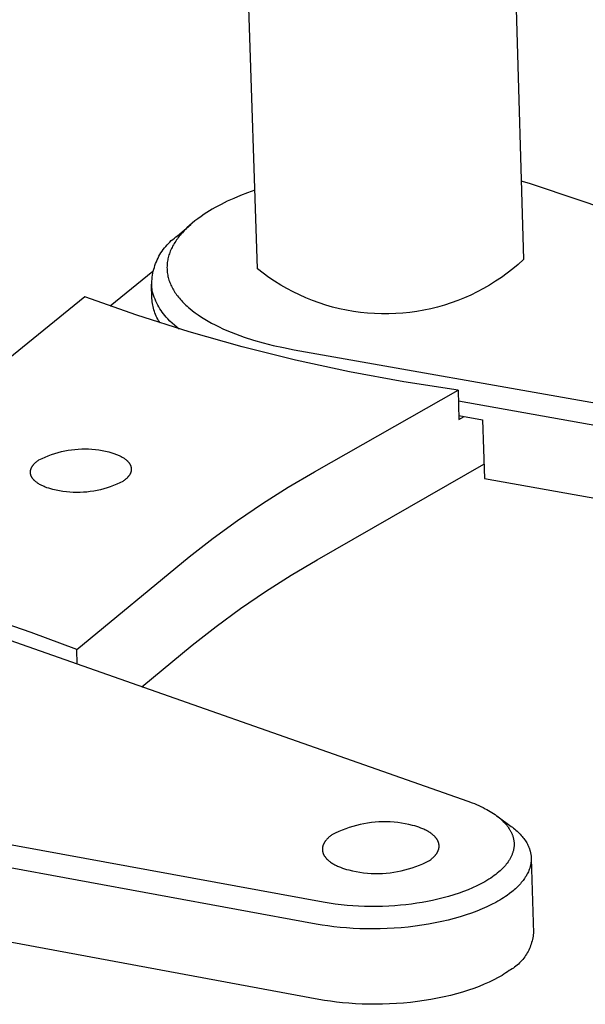
# Model space of a CAD drawing. Units: millimetres. Extents: x -860 to 1109, y -294 to 205.
# Drawn here: x -678 to -653, y -217 to -175 of the extents above; entities that cross this region are included whole.
import ezdxf

# ---------------------------------------------------------------- set-up
doc = ezdxf.new("R2010")
doc.units = ezdxf.units.MM
doc.header["$MEASUREMENT"] = 0
doc.layers.add('Default', color=7, linetype='Continuous', true_color=0x000000)

msp = doc.modelspace()

# ---------------------------------------------------------------- linework, layer by layer
at = {"layer": 'Default', "color": 7, "true_color": 0xffffff}
for p, q in [((-656.394, -164.665), (-655.804, -184.975)), ((-667.408, -185.377), (-668.08, -165.007)), ((-655.549, -181.653), (-655.903, -181.551)), ((-655.197, -181.766), (-655.549, -181.653)), ((-667.838, -182.054), (-668.145, -182.175)), ((-667.521, -181.939), (-667.838, -182.054)), ((-631.347, -189.791), (-655.197, -181.766)), ((-668.723, -182.431), (-668.994, -182.566)), ((-668.44, -182.301), (-668.723, -182.431)), ((-668.145, -182.175), (-668.44, -182.301)), ((-669.616, -182.921), (-669.73, -182.996)), ((-669.498, -182.848), (-669.616, -182.921)), ((-669.377, -182.776), (-669.498, -182.848)), ((-669.253, -182.705), (-669.377, -182.776)), ((-668.994, -182.566), (-669.253, -182.705)), ((-670.256, -183.387), (-670.372, -183.489)), ((-670.133, -183.288), (-670.256, -183.387)), ((-670.005, -183.189), (-670.133, -183.288)), ((-669.87, -183.091), (-670.005, -183.189)), ((-669.73, -182.996), (-669.87, -183.091)), ((-670.891, -183.932), (-670.315, -183.438)), ((-670.684, -183.799), (-670.731, -183.851)), ((-670.636, -183.746), (-670.684, -183.799)), ((-670.586, -183.694), (-670.636, -183.746)), ((-670.535, -183.643), (-670.586, -183.694)), ((-670.482, -183.591), (-670.535, -183.643)), ((-670.372, -183.489), (-670.482, -183.591)), ((-671.351, -184.332), (-671.292, -184.268)), ((-671.292, -184.268), (-671.23, -184.207)), ((-671.23, -184.207), (-671.166, -184.147)), ((-671.166, -184.147), (-671.1, -184.09)), ((-671.1, -184.09), (-671.032, -184.035)), ((-671.044, -184.278), (-671.076, -184.333)), ((-671.01, -184.224), (-671.044, -184.278)), ((-671.032, -184.035), (-670.962, -183.982)), ((-670.975, -184.171), (-671.01, -184.224)), ((-670.939, -184.117), (-670.975, -184.171)), ((-670.962, -183.982), (-670.891, -183.932)), ((-670.9, -184.063), (-670.939, -184.117)), ((-670.86, -184.01), (-670.9, -184.063)), ((-670.819, -183.957), (-670.86, -184.01)), ((-670.775, -183.904), (-670.819, -183.957)), ((-670.731, -183.851), (-670.775, -183.904)), ((-671.661, -184.754), (-671.616, -184.68)), ((-671.616, -184.68), (-671.568, -184.607)), ((-671.568, -184.607), (-671.517, -184.535)), ((-671.517, -184.535), (-671.464, -184.466)), ((-671.464, -184.466), (-671.409, -184.398)), ((-671.409, -184.398), (-671.351, -184.332)), ((-671.23, -184.66), (-671.25, -184.715)), ((-671.209, -184.605), (-671.23, -184.66)), ((-671.186, -184.55), (-671.209, -184.605)), ((-671.161, -184.496), (-671.186, -184.55)), ((-671.134, -184.441), (-671.161, -184.496)), ((-671.106, -184.387), (-671.134, -184.441)), ((-671.076, -184.333), (-671.106, -184.387)), ((-671.849, -185.148), (-671.817, -185.067)), ((-671.817, -185.067), (-671.782, -184.987)), ((-671.782, -184.987), (-671.744, -184.908)), ((-671.744, -184.908), (-671.704, -184.83)), ((-671.704, -184.83), (-671.661, -184.754)), ((-671.34, -185.1), (-671.346, -185.156)), ((-671.332, -185.045), (-671.34, -185.1)), ((-671.323, -184.99), (-671.332, -185.045)), ((-671.312, -184.935), (-671.323, -184.99)), ((-671.299, -184.88), (-671.312, -184.935)), ((-671.284, -184.825), (-671.299, -184.88)), ((-671.268, -184.77), (-671.284, -184.825)), ((-671.25, -184.715), (-671.268, -184.77)), ((-655.804, -184.975), (-656.034, -185.181)), ((-671.97, -185.492), (-673.838, -187.008)), ((-671.981, -185.655), (-671.966, -185.569)), ((-671.966, -185.569), (-671.949, -185.483)), ((-671.949, -185.483), (-671.928, -185.398)), ((-671.928, -185.398), (-671.904, -185.314)), ((-671.904, -185.314), (-671.878, -185.231)), ((-671.878, -185.231), (-671.849, -185.148)), ((-671.352, -185.266), (-671.353, -185.321)), ((-671.353, -185.321), (-671.352, -185.376)), ((-671.35, -185.211), (-671.352, -185.266)), ((-671.352, -185.376), (-671.349, -185.431)), ((-671.346, -185.156), (-671.35, -185.211)), ((-671.349, -185.431), (-671.345, -185.486)), ((-671.345, -185.486), (-671.339, -185.541)), ((-671.339, -185.541), (-671.331, -185.596)), ((-667.164, -185.567), (-667.408, -185.377)), ((-666.914, -185.748), (-667.164, -185.567)), ((-656.515, -185.569), (-656.765, -185.749)), ((-656.271, -185.379), (-656.515, -185.569)), ((-656.034, -185.181), (-656.271, -185.379)), ((-672.011, -186.003), (-672.008, -185.915)), ((-672.008, -185.915), (-672.002, -185.828)), ((-672.002, -185.828), (-671.993, -185.741)), ((-671.993, -185.741), (-671.981, -185.655)), ((-671.331, -185.596), (-671.321, -185.65)), ((-671.321, -185.65), (-671.31, -185.705)), ((-671.31, -185.705), (-671.297, -185.76)), ((-671.297, -185.76), (-671.282, -185.814)), ((-671.282, -185.814), (-671.266, -185.868)), ((-671.266, -185.868), (-671.247, -185.922)), ((-671.247, -185.922), (-671.227, -185.976)), ((-671.227, -185.976), (-671.206, -186.03)), ((-666.658, -185.92), (-666.914, -185.748)), ((-666.396, -186.083), (-666.658, -185.92)), ((-657.021, -185.921), (-657.283, -186.084)), ((-656.765, -185.749), (-657.021, -185.921)), ((-672.008, -186.669), (-672.03, -186.042)), ((-672.011, -186.09), (-672.011, -186.003)), ((-672.008, -186.177), (-672.011, -186.09)), ((-672.002, -186.265), (-672.008, -186.177)), ((-671.993, -186.352), (-672.002, -186.265)), ((-671.967, -186.441), (-671.993, -186.352)), ((-671.206, -186.03), (-671.182, -186.084)), ((-671.182, -186.084), (-671.157, -186.137)), ((-671.157, -186.137), (-671.13, -186.191)), ((-671.13, -186.191), (-671.102, -186.244)), ((-671.102, -186.244), (-671.072, -186.297)), ((-671.072, -186.297), (-671.04, -186.349)), ((-671.04, -186.349), (-671.006, -186.402)), ((-671.006, -186.402), (-670.971, -186.454)), ((-666.128, -186.237), (-666.396, -186.083)), ((-665.855, -186.382), (-666.128, -186.237)), ((-665.578, -186.516), (-665.855, -186.382)), ((-657.824, -186.383), (-658.101, -186.518)), ((-657.551, -186.238), (-657.824, -186.383)), ((-657.283, -186.084), (-657.551, -186.238)), ((-674.939, -186.599), (-679.619, -190.391)), ((-672.673, -187.397), (-674.939, -186.599)), ((-672.004, -186.741), (-672.008, -186.669)), ((-671.996, -186.812), (-672.004, -186.741)), ((-671.987, -186.884), (-671.996, -186.812)), ((-671.939, -186.529), (-671.967, -186.441)), ((-671.907, -186.617), (-671.939, -186.529)), ((-671.873, -186.703), (-671.907, -186.617)), ((-671.836, -186.788), (-671.873, -186.703)), ((-671.797, -186.872), (-671.836, -186.788)), ((-670.971, -186.454), (-670.934, -186.506)), ((-670.934, -186.506), (-670.895, -186.558)), ((-670.895, -186.558), (-670.854, -186.609)), ((-670.854, -186.609), (-670.812, -186.66)), ((-670.812, -186.66), (-670.769, -186.711)), ((-670.769, -186.711), (-670.723, -186.762)), ((-670.723, -186.762), (-670.676, -186.812)), ((-670.676, -186.812), (-670.628, -186.862)), ((-665.296, -186.642), (-665.578, -186.516)), ((-665.009, -186.757), (-665.296, -186.642)), ((-664.719, -186.862), (-665.009, -186.757)), ((-658.67, -186.758), (-658.96, -186.863)), ((-658.383, -186.643), (-658.67, -186.758)), ((-658.101, -186.518), (-658.383, -186.643)), ((-671.975, -186.955), (-671.987, -186.884)), ((-671.96, -187.026), (-671.975, -186.955)), ((-671.943, -187.096), (-671.96, -187.026)), ((-671.924, -187.166), (-671.943, -187.096)), ((-671.902, -187.235), (-671.924, -187.166)), ((-671.878, -187.303), (-671.902, -187.235)), ((-671.754, -186.955), (-671.797, -186.872)), ((-671.709, -187.036), (-671.754, -186.955)), ((-671.661, -187.115), (-671.709, -187.036)), ((-671.611, -187.193), (-671.661, -187.115)), ((-671.558, -187.27), (-671.611, -187.193)), ((-671.503, -187.344), (-671.558, -187.27)), ((-670.628, -186.862), (-670.577, -186.912)), ((-670.577, -186.912), (-670.525, -186.961)), ((-670.525, -186.961), (-670.472, -187.01)), ((-670.472, -187.01), (-670.417, -187.059)), ((-670.417, -187.059), (-670.36, -187.107)), ((-670.36, -187.107), (-670.242, -187.203)), ((-670.242, -187.203), (-670.118, -187.297)), ((-664.425, -186.957), (-664.719, -186.862)), ((-664.129, -187.042), (-664.425, -186.957)), ((-663.829, -187.117), (-664.129, -187.042)), ((-663.527, -187.181), (-663.829, -187.117)), ((-663.223, -187.234), (-663.527, -187.181)), ((-662.917, -187.277), (-663.223, -187.234)), ((-662.61, -187.309), (-662.917, -187.277)), ((-660.762, -187.277), (-661.069, -187.309)), ((-660.456, -187.235), (-660.762, -187.277)), ((-660.152, -187.181), (-660.456, -187.235)), ((-659.85, -187.117), (-660.152, -187.181)), ((-659.551, -187.043), (-659.85, -187.117)), ((-659.254, -186.958), (-659.551, -187.043)), ((-658.96, -186.863), (-659.254, -186.958)), ((-670.383, -188.124), (-672.673, -187.397)), ((-671.852, -187.37), (-671.878, -187.303)), ((-671.823, -187.436), (-671.852, -187.37)), ((-671.792, -187.502), (-671.823, -187.436)), ((-671.759, -187.566), (-671.792, -187.502)), ((-671.724, -187.629), (-671.759, -187.566)), ((-671.686, -187.691), (-671.724, -187.629)), ((-671.647, -187.751), (-671.686, -187.691)), ((-671.445, -187.417), (-671.503, -187.344)), ((-671.385, -187.488), (-671.445, -187.417)), ((-671.322, -187.556), (-671.385, -187.488)), ((-671.228, -187.653), (-671.322, -187.556)), ((-671.131, -187.747), (-671.228, -187.653)), ((-670.118, -187.297), (-669.988, -187.389)), ((-669.988, -187.389), (-669.852, -187.48)), ((-669.852, -187.48), (-669.71, -187.569)), ((-669.71, -187.569), (-669.562, -187.657)), ((-669.562, -187.657), (-669.408, -187.742)), ((-662.303, -187.331), (-662.61, -187.309)), ((-661.994, -187.342), (-662.303, -187.331)), ((-661.685, -187.342), (-661.994, -187.342)), ((-661.377, -187.331), (-661.685, -187.342)), ((-661.069, -187.309), (-661.377, -187.331)), ((-671.031, -187.837), (-671.131, -187.747)), ((-670.928, -187.924), (-671.031, -187.837)), ((-670.822, -188.008), (-670.928, -187.924)), ((-668.072, -188.78), (-670.383, -188.124)), ((-669.408, -187.742), (-669.249, -187.826)), ((-669.249, -187.826), (-669.084, -187.908)), ((-669.084, -187.908), (-668.914, -187.987)), ((-668.914, -187.987), (-668.738, -188.065)), ((-668.738, -188.065), (-668.557, -188.14)), ((-668.557, -188.14), (-668.371, -188.214)), ((-668.371, -188.214), (-668.18, -188.285)), ((-668.18, -188.285), (-667.985, -188.353)), ((-667.985, -188.353), (-667.58, -188.484)), ((-667.58, -188.484), (-667.158, -188.604)), ((-665.742, -189.362), (-668.072, -188.78)), ((-667.158, -188.604), (-666.72, -188.715)), ((-666.72, -188.715), (-666.267, -188.815)), ((-666.267, -188.815), (-665.801, -188.904)), ((-665.801, -188.904), (-637.299, -193.954)), ((-663.394, -189.872), (-665.742, -189.362)), ((-661.032, -190.309), (-663.394, -189.872)), ((-664.922, -194.239), (-658.658, -190.671)), ((-658.658, -190.671), (-661.032, -190.309)), ((-658.658, -190.671), (-658.619, -191.943)), ((-658.644, -191.137), (-637.58, -194.875)), ((-658.624, -191.773), (-657.589, -191.957)), ((-658.619, -191.943), (-658.393, -191.814)), ((-657.589, -191.957), (-657.513, -194.522)), ((-675.815, -193.32), (-675.668, -193.292)), ((-675.668, -193.292), (-675.521, -193.27)), ((-675.521, -193.27), (-675.372, -193.253)), ((-675.372, -193.253), (-675.223, -193.241)), ((-675.223, -193.241), (-675.074, -193.234)), ((-675.074, -193.234), (-674.925, -193.232)), ((-674.925, -193.232), (-674.776, -193.236)), ((-674.776, -193.236), (-674.627, -193.244)), ((-674.627, -193.244), (-674.478, -193.258)), ((-674.478, -193.258), (-674.33, -193.277)), ((-674.33, -193.277), (-674.183, -193.3)), ((-674.183, -193.3), (-674.036, -193.329)), ((-676.967, -193.735), (-676.938, -193.714)), ((-676.938, -193.714), (-676.804, -193.648)), ((-676.804, -193.648), (-676.668, -193.587)), ((-676.668, -193.587), (-676.53, -193.53)), ((-676.53, -193.53), (-676.39, -193.478)), ((-676.39, -193.478), (-676.248, -193.431)), ((-676.248, -193.431), (-676.105, -193.389)), ((-676.105, -193.389), (-675.961, -193.352)), ((-675.961, -193.352), (-675.815, -193.32)), ((-674.036, -193.329), (-673.891, -193.363)), ((-673.891, -193.363), (-673.802, -193.387)), ((-673.802, -193.387), (-673.716, -193.413)), ((-673.716, -193.413), (-673.634, -193.441)), ((-673.634, -193.441), (-673.595, -193.455)), ((-673.595, -193.455), (-673.556, -193.47)), ((-673.556, -193.47), (-673.518, -193.486)), ((-673.518, -193.486), (-673.482, -193.501)), ((-673.482, -193.501), (-673.446, -193.517)), ((-673.446, -193.517), (-673.411, -193.534)), ((-673.411, -193.534), (-673.378, -193.551)), ((-673.378, -193.551), (-673.345, -193.568)), ((-673.345, -193.568), (-673.314, -193.586)), ((-673.314, -193.586), (-673.283, -193.604)), ((-673.283, -193.604), (-673.254, -193.622)), ((-673.254, -193.622), (-673.226, -193.641)), ((-673.226, -193.641), (-673.199, -193.66)), ((-673.199, -193.66), (-673.173, -193.679)), ((-673.173, -193.679), (-673.148, -193.699)), ((-673.148, -193.699), (-673.124, -193.719)), ((-673.124, -193.719), (-673.101, -193.739)), ((-677.3, -194.167), (-677.298, -194.156)), ((-677.298, -194.156), (-677.295, -194.144)), ((-677.295, -194.144), (-677.292, -194.133)), ((-677.292, -194.133), (-677.289, -194.121)), ((-677.289, -194.121), (-677.285, -194.11)), ((-677.285, -194.11), (-677.281, -194.098)), ((-677.281, -194.098), (-677.276, -194.086)), ((-677.276, -194.086), (-677.271, -194.075)), ((-677.271, -194.075), (-677.266, -194.063)), ((-677.266, -194.063), (-677.261, -194.052)), ((-677.261, -194.052), (-677.255, -194.04)), ((-677.255, -194.04), (-677.249, -194.029)), ((-677.249, -194.029), (-677.243, -194.018)), ((-677.243, -194.018), (-677.236, -194.006)), ((-677.236, -194.006), (-677.229, -193.995)), ((-677.229, -193.995), (-677.221, -193.983)), ((-677.221, -193.983), (-677.214, -193.972)), ((-677.214, -193.972), (-677.206, -193.961)), ((-677.206, -193.961), (-677.197, -193.95)), ((-677.197, -193.95), (-677.189, -193.938)), ((-677.189, -193.938), (-677.18, -193.927)), ((-677.18, -193.927), (-677.171, -193.916)), ((-677.171, -193.916), (-677.161, -193.905)), ((-677.161, -193.905), (-677.141, -193.883)), ((-677.141, -193.883), (-677.12, -193.861)), ((-677.12, -193.861), (-677.097, -193.84)), ((-677.097, -193.84), (-677.074, -193.818)), ((-677.074, -193.818), (-677.049, -193.797)), ((-677.049, -193.797), (-677.023, -193.776)), ((-677.023, -193.776), (-676.996, -193.755)), ((-676.996, -193.755), (-676.967, -193.735)), ((-673.101, -193.739), (-673.08, -193.759)), ((-673.08, -193.759), (-673.07, -193.77)), ((-673.07, -193.77), (-673.06, -193.78)), ((-673.06, -193.78), (-673.05, -193.791)), ((-673.05, -193.791), (-673.041, -193.801)), ((-673.041, -193.801), (-673.032, -193.812)), ((-673.032, -193.812), (-673.023, -193.822)), ((-673.023, -193.822), (-673.015, -193.833)), ((-673.015, -193.833), (-673.007, -193.844)), ((-673.007, -193.844), (-672.999, -193.855)), ((-672.999, -193.855), (-672.991, -193.866)), ((-672.991, -193.866), (-672.984, -193.877)), ((-672.984, -193.877), (-672.977, -193.888)), ((-672.977, -193.888), (-672.971, -193.899)), ((-672.971, -193.899), (-672.964, -193.91)), ((-672.964, -193.91), (-672.959, -193.921)), ((-672.959, -193.921), (-672.953, -193.933)), ((-672.953, -193.933), (-672.948, -193.944)), ((-672.948, -193.944), (-672.943, -193.955)), ((-672.943, -193.955), (-672.938, -193.966)), ((-672.938, -193.966), (-672.934, -193.978)), ((-672.934, -193.978), (-672.93, -193.989)), ((-672.93, -193.989), (-672.927, -194)), ((-672.927, -194), (-672.924, -194.012)), ((-672.924, -194.012), (-672.921, -194.023)), ((-672.921, -194.023), (-672.918, -194.035)), ((-672.918, -194.035), (-672.916, -194.046)), ((-672.916, -194.046), (-672.914, -194.057)), ((-672.914, -194.057), (-672.913, -194.069)), ((-672.913, -194.069), (-672.911, -194.08)), ((-672.911, -194.15), (-672.912, -194.161)), ((-672.911, -194.08), (-672.91, -194.092)), ((-672.91, -194.138), (-672.911, -194.15)), ((-672.91, -194.092), (-672.91, -194.103)), ((-672.91, -194.103), (-672.91, -194.115)), ((-672.91, -194.115), (-672.91, -194.127)), ((-672.91, -194.127), (-672.91, -194.138)), ((-664.799, -198.069), (-657.531, -193.904)), ((-677.309, -194.248), (-677.308, -194.237)), ((-677.308, -194.26), (-677.309, -194.248)), ((-677.308, -194.225), (-677.307, -194.214)), ((-677.308, -194.237), (-677.308, -194.225)), ((-677.308, -194.271), (-677.308, -194.26)), ((-677.307, -194.283), (-677.308, -194.271)), ((-677.307, -194.214), (-677.306, -194.202)), ((-677.306, -194.294), (-677.307, -194.283)), ((-677.306, -194.202), (-677.304, -194.191)), ((-677.304, -194.306), (-677.306, -194.294)), ((-677.304, -194.191), (-677.303, -194.179)), ((-677.303, -194.317), (-677.304, -194.306)), ((-677.303, -194.179), (-677.3, -194.167)), ((-677.3, -194.329), (-677.303, -194.317)), ((-677.298, -194.34), (-677.3, -194.329)), ((-677.295, -194.352), (-677.298, -194.34)), ((-677.292, -194.363), (-677.295, -194.352)), ((-677.289, -194.374), (-677.292, -194.363)), ((-677.285, -194.386), (-677.289, -194.374)), ((-677.281, -194.397), (-677.285, -194.386)), ((-677.276, -194.408), (-677.281, -194.397)), ((-677.271, -194.42), (-677.276, -194.408)), ((-677.266, -194.431), (-677.271, -194.42)), ((-677.261, -194.442), (-677.266, -194.431)), ((-677.255, -194.453), (-677.261, -194.442)), ((-677.249, -194.464), (-677.255, -194.453)), ((-677.242, -194.476), (-677.249, -194.464)), ((-677.236, -194.487), (-677.242, -194.476)), ((-677.229, -194.498), (-677.236, -194.487)), ((-677.221, -194.509), (-677.229, -194.498)), ((-677.213, -194.52), (-677.221, -194.509)), ((-677.205, -194.53), (-677.213, -194.52)), ((-677.197, -194.541), (-677.205, -194.53)), ((-677.188, -194.552), (-677.197, -194.541)), ((-677.179, -194.563), (-677.188, -194.552)), ((-677.17, -194.573), (-677.179, -194.563)), ((-677.16, -194.584), (-677.17, -194.573)), ((-677.151, -194.594), (-677.16, -194.584)), ((-673.192, -194.588), (-673.219, -194.609)), ((-673.166, -194.567), (-673.192, -194.588)), ((-673.142, -194.545), (-673.166, -194.567)), ((-673.118, -194.524), (-673.142, -194.545)), ((-673.096, -194.502), (-673.118, -194.524)), ((-673.075, -194.48), (-673.096, -194.502)), ((-673.055, -194.458), (-673.075, -194.48)), ((-673.045, -194.447), (-673.055, -194.458)), ((-673.036, -194.436), (-673.045, -194.447)), ((-673.027, -194.425), (-673.036, -194.436)), ((-673.019, -194.414), (-673.027, -194.425)), ((-673.011, -194.403), (-673.019, -194.414)), ((-673.003, -194.391), (-673.011, -194.403)), ((-672.995, -194.38), (-673.003, -194.391)), ((-672.988, -194.369), (-672.995, -194.38)), ((-672.981, -194.357), (-672.988, -194.369)), ((-672.974, -194.346), (-672.981, -194.357)), ((-672.968, -194.334), (-672.974, -194.346)), ((-672.962, -194.323), (-672.968, -194.334)), ((-672.956, -194.311), (-672.962, -194.323)), ((-672.951, -194.3), (-672.956, -194.311)), ((-672.946, -194.288), (-672.951, -194.3)), ((-672.941, -194.277), (-672.946, -194.288)), ((-672.937, -194.265), (-672.941, -194.277)), ((-672.932, -194.254), (-672.937, -194.265)), ((-672.929, -194.242), (-672.932, -194.254)), ((-672.925, -194.231), (-672.929, -194.242)), ((-672.922, -194.219), (-672.925, -194.231)), ((-672.92, -194.207), (-672.922, -194.219)), ((-672.917, -194.196), (-672.92, -194.207)), ((-672.915, -194.184), (-672.917, -194.196)), ((-672.913, -194.173), (-672.915, -194.184)), ((-672.912, -194.161), (-672.913, -194.173)), ((-666.063, -194.906), (-664.922, -194.239)), ((-657.513, -194.522), (-637.506, -198.09)), ((-677.14, -194.604), (-677.151, -194.594)), ((-677.119, -194.625), (-677.14, -194.604)), ((-677.097, -194.645), (-677.119, -194.625)), ((-677.073, -194.665), (-677.097, -194.645)), ((-677.048, -194.685), (-677.073, -194.665)), ((-677.022, -194.704), (-677.048, -194.685)), ((-676.995, -194.723), (-677.022, -194.704)), ((-676.967, -194.742), (-676.995, -194.723)), ((-676.938, -194.761), (-676.967, -194.742)), ((-676.907, -194.779), (-676.938, -194.761)), ((-676.876, -194.796), (-676.907, -194.779)), ((-676.843, -194.814), (-676.876, -194.796)), ((-676.81, -194.831), (-676.843, -194.814)), ((-676.775, -194.847), (-676.81, -194.831)), ((-676.739, -194.863), (-676.775, -194.847)), ((-676.703, -194.879), (-676.739, -194.863)), ((-676.665, -194.895), (-676.703, -194.879)), ((-676.627, -194.91), (-676.665, -194.895)), ((-676.587, -194.924), (-676.627, -194.91)), ((-676.505, -194.952), (-676.587, -194.924)), ((-676.419, -194.978), (-676.505, -194.952)), ((-676.33, -195.002), (-676.419, -194.978)), ((-676.184, -195.036), (-676.33, -195.002)), ((-674.256, -195.014), (-674.402, -195.046)), ((-674.111, -194.976), (-674.256, -195.014)), ((-673.968, -194.934), (-674.111, -194.976)), ((-673.826, -194.887), (-673.968, -194.934)), ((-673.686, -194.834), (-673.826, -194.887)), ((-673.547, -194.778), (-673.686, -194.834)), ((-673.411, -194.716), (-673.547, -194.778)), ((-673.277, -194.649), (-673.411, -194.716)), ((-673.248, -194.629), (-673.277, -194.649)), ((-673.219, -194.609), (-673.248, -194.629)), ((-667.181, -195.611), (-666.063, -194.906)), ((-676.038, -195.065), (-676.184, -195.036)), ((-675.89, -195.089), (-676.038, -195.065)), ((-675.741, -195.108), (-675.89, -195.089)), ((-675.593, -195.122), (-675.741, -195.108)), ((-675.443, -195.13), (-675.593, -195.122)), ((-675.294, -195.134), (-675.443, -195.13)), ((-675.144, -195.132), (-675.294, -195.134)), ((-674.995, -195.125), (-675.144, -195.132)), ((-674.846, -195.113), (-674.995, -195.125)), ((-674.697, -195.096), (-674.846, -195.113)), ((-674.549, -195.073), (-674.697, -195.096)), ((-674.402, -195.046), (-674.549, -195.073)), ((-668.274, -196.354), (-667.181, -195.611)), ((-669.341, -197.133), (-668.274, -196.354)), ((-670.381, -197.948), (-669.341, -197.133)), ((-675.291, -201.983), (-670.381, -197.948)), ((-665.938, -198.739), (-664.799, -198.069)), ((-667.055, -199.447), (-665.938, -198.739)), ((-668.146, -200.193), (-667.055, -199.447)), ((-682.433, -200.1), (-658.239, -208.599)), ((-677.273, -201.237), (-679.279, -200.555)), ((-669.212, -200.976), (-668.146, -200.193)), ((-670.25, -201.795), (-669.212, -200.976)), ((-675.291, -201.983), (-677.273, -201.237)), ((-672.444, -203.609), (-670.25, -201.795)), ((-675.268, -202.617), (-675.291, -201.983)), ((-664.546, -213.01), (-693.661, -207.659)), ((-664.841, -213.962), (-693.96, -208.602)), ((-658.239, -208.599), (-658.043, -208.671)), ((-658.043, -208.671), (-657.946, -208.709)), ((-657.946, -208.709), (-657.85, -208.75)), ((-657.85, -208.75), (-657.754, -208.792)), ((-657.754, -208.792), (-657.66, -208.835)), ((-657.66, -208.835), (-657.566, -208.881)), ((-657.566, -208.881), (-657.473, -208.929)), ((-657.473, -208.929), (-657.4, -208.968)), ((-657.4, -208.968), (-657.328, -209.009)), ((-657.328, -209.009), (-657.256, -209.051)), ((-657.256, -209.051), (-657.186, -209.095)), ((-657.186, -209.095), (-657.116, -209.14)), ((-657.116, -209.14), (-657.048, -209.187)), ((-657.048, -209.187), (-656.981, -209.235)), ((-662.927, -209.617), (-663.087, -209.656)), ((-662.765, -209.584), (-662.927, -209.617)), ((-662.603, -209.556), (-662.765, -209.584)), ((-662.44, -209.534), (-662.603, -209.556)), ((-662.276, -209.517), (-662.44, -209.534)), ((-662.111, -209.506), (-662.276, -209.517)), ((-661.946, -209.501), (-662.111, -209.506)), ((-661.782, -209.501), (-661.946, -209.501)), ((-661.617, -209.506), (-661.782, -209.501)), ((-661.452, -209.518), (-661.617, -209.506)), ((-661.288, -209.534), (-661.452, -209.518)), ((-661.125, -209.556), (-661.288, -209.534)), ((-660.963, -209.584), (-661.125, -209.556)), ((-660.801, -209.617), (-660.963, -209.584)), ((-660.641, -209.656), (-660.801, -209.617)), ((-656.981, -209.235), (-656.915, -209.286)), ((-656.967, -209.245), (-656.347, -209.701)), ((-656.915, -209.286), (-656.857, -209.333)), ((-656.857, -209.333), (-656.8, -209.381)), ((-656.8, -209.381), (-656.744, -209.432)), ((-656.744, -209.432), (-656.69, -209.484)), ((-656.69, -209.484), (-656.638, -209.537)), ((-656.638, -209.537), (-656.613, -209.565)), ((-656.613, -209.565), (-656.588, -209.593)), ((-656.588, -209.593), (-656.563, -209.621)), ((-656.563, -209.621), (-656.539, -209.65)), ((-664.013, -209.998), (-664.16, -210.073)), ((-663.864, -209.928), (-664.013, -209.998)), ((-663.712, -209.863), (-663.864, -209.928)), ((-663.559, -209.803), (-663.712, -209.863)), ((-663.403, -209.749), (-663.559, -209.803)), ((-663.246, -209.7), (-663.403, -209.749)), ((-663.087, -209.656), (-663.246, -209.7)), ((-660.547, -209.682), (-660.641, -209.656)), ((-660.455, -209.71), (-660.547, -209.682)), ((-660.365, -209.74), (-660.455, -209.71)), ((-660.277, -209.773), (-660.365, -209.74)), ((-660.234, -209.79), (-660.277, -209.773)), ((-660.191, -209.808), (-660.234, -209.79)), ((-660.15, -209.827), (-660.191, -209.808)), ((-660.109, -209.846), (-660.15, -209.827)), ((-660.069, -209.865), (-660.109, -209.846)), ((-660.03, -209.886), (-660.069, -209.865)), ((-659.992, -209.906), (-660.03, -209.886)), ((-659.955, -209.928), (-659.992, -209.906)), ((-659.919, -209.95), (-659.955, -209.928)), ((-659.884, -209.972), (-659.919, -209.95)), ((-659.85, -209.995), (-659.884, -209.972)), ((-659.818, -210.019), (-659.85, -209.995)), ((-659.787, -210.043), (-659.818, -210.019)), ((-659.757, -210.067), (-659.787, -210.043)), ((-656.539, -209.65), (-656.516, -209.68)), ((-656.516, -209.68), (-656.494, -209.709)), ((-656.494, -209.709), (-656.459, -209.757)), ((-656.459, -209.757), (-656.427, -209.805)), ((-656.427, -209.805), (-656.412, -209.83)), ((-656.412, -209.83), (-656.396, -209.855)), ((-656.396, -209.855), (-656.382, -209.88)), ((-656.382, -209.88), (-656.368, -209.906)), ((-656.368, -209.906), (-656.354, -209.931)), ((-656.354, -209.931), (-656.341, -209.957)), ((-656.347, -209.701), (-656.292, -209.742)), ((-656.341, -209.957), (-656.329, -209.984)), ((-656.329, -209.984), (-656.317, -210.01)), ((-656.317, -210.01), (-656.305, -210.037)), ((-656.305, -210.037), (-656.295, -210.064)), ((-656.292, -209.742), (-656.239, -209.784)), ((-656.239, -209.784), (-656.186, -209.826)), ((-656.186, -209.826), (-656.136, -209.87)), ((-656.136, -209.87), (-656.087, -209.913)), ((-656.087, -209.913), (-656.04, -209.957)), ((-656.04, -209.957), (-655.994, -210.002)), ((-655.994, -210.002), (-655.95, -210.047)), ((-655.95, -210.047), (-655.908, -210.093)), ((-664.524, -210.47), (-664.53, -210.484)), ((-664.518, -210.456), (-664.524, -210.47)), ((-664.511, -210.442), (-664.518, -210.456)), ((-664.503, -210.429), (-664.511, -210.442)), ((-664.496, -210.415), (-664.503, -210.429)), ((-664.488, -210.402), (-664.496, -210.415)), ((-664.479, -210.388), (-664.488, -210.402)), ((-664.471, -210.375), (-664.479, -210.388)), ((-664.462, -210.362), (-664.471, -210.375)), ((-664.452, -210.349), (-664.462, -210.362)), ((-664.443, -210.336), (-664.452, -210.349)), ((-664.433, -210.323), (-664.443, -210.336)), ((-664.422, -210.31), (-664.433, -210.323)), ((-664.401, -210.284), (-664.422, -210.31)), ((-664.378, -210.259), (-664.401, -210.284)), ((-664.354, -210.234), (-664.378, -210.259)), ((-664.329, -210.21), (-664.354, -210.234)), ((-664.304, -210.186), (-664.329, -210.21)), ((-664.277, -210.163), (-664.304, -210.186)), ((-664.249, -210.139), (-664.277, -210.163)), ((-664.22, -210.117), (-664.249, -210.139)), ((-664.19, -210.095), (-664.22, -210.117)), ((-664.16, -210.073), (-664.19, -210.095)), ((-659.729, -210.092), (-659.757, -210.067)), ((-659.702, -210.117), (-659.729, -210.092)), ((-659.689, -210.13), (-659.702, -210.117)), ((-659.677, -210.143), (-659.689, -210.13)), ((-659.664, -210.156), (-659.677, -210.143)), ((-659.653, -210.169), (-659.664, -210.156)), ((-659.641, -210.182), (-659.653, -210.169)), ((-659.63, -210.195), (-659.641, -210.182)), ((-659.619, -210.209), (-659.63, -210.195)), ((-659.609, -210.222), (-659.619, -210.209)), ((-659.599, -210.236), (-659.609, -210.222)), ((-659.59, -210.249), (-659.599, -210.236)), ((-659.581, -210.263), (-659.59, -210.249)), ((-659.572, -210.277), (-659.581, -210.263)), ((-659.564, -210.29), (-659.572, -210.277)), ((-659.556, -210.304), (-659.564, -210.29)), ((-659.549, -210.318), (-659.556, -210.304)), ((-659.542, -210.332), (-659.549, -210.318)), ((-659.535, -210.346), (-659.542, -210.332)), ((-659.529, -210.36), (-659.535, -210.346)), ((-659.523, -210.374), (-659.529, -210.36)), ((-659.518, -210.388), (-659.523, -210.374)), ((-659.513, -210.403), (-659.518, -210.388)), ((-659.508, -210.417), (-659.513, -210.403)), ((-659.504, -210.431), (-659.508, -210.417)), ((-659.501, -210.445), (-659.504, -210.431)), ((-659.497, -210.459), (-659.501, -210.445)), ((-659.495, -210.474), (-659.497, -210.459)), ((-659.492, -210.488), (-659.495, -210.474)), ((-656.295, -210.064), (-656.285, -210.091)), ((-656.285, -210.091), (-656.275, -210.119)), ((-656.275, -210.119), (-656.267, -210.144)), ((-656.267, -210.144), (-656.259, -210.17)), ((-656.259, -210.17), (-656.252, -210.196)), ((-656.252, -210.196), (-656.246, -210.222)), ((-656.246, -210.222), (-656.24, -210.249)), ((-656.24, -210.249), (-656.235, -210.275)), ((-656.235, -210.275), (-656.23, -210.302)), ((-656.23, -210.302), (-656.227, -210.328)), ((-656.227, -210.328), (-656.223, -210.355)), ((-656.223, -210.355), (-656.22, -210.382)), ((-656.22, -210.382), (-656.218, -210.408)), ((-656.218, -210.408), (-656.217, -210.435)), ((-656.217, -210.435), (-656.216, -210.462)), ((-656.216, -210.462), (-656.216, -210.489)), ((-655.908, -210.093), (-655.868, -210.139)), ((-655.868, -210.139), (-655.829, -210.186)), ((-655.829, -210.186), (-655.793, -210.233)), ((-655.793, -210.233), (-655.758, -210.28)), ((-655.758, -210.28), (-655.725, -210.328)), ((-655.725, -210.328), (-655.694, -210.376)), ((-655.694, -210.376), (-655.665, -210.424)), ((-655.665, -210.424), (-655.638, -210.473)), ((-655.638, -210.473), (-655.613, -210.522)), ((-664.576, -210.667), (-664.577, -210.681)), ((-664.577, -210.681), (-664.577, -210.696)), ((-664.577, -210.696), (-664.577, -210.71)), ((-664.577, -210.71), (-664.576, -210.724)), ((-664.575, -210.653), (-664.576, -210.667)), ((-664.576, -210.724), (-664.575, -210.738)), ((-664.573, -210.638), (-664.575, -210.653)), ((-664.575, -210.738), (-664.574, -210.753)), ((-664.574, -210.753), (-664.572, -210.767)), ((-664.571, -210.624), (-664.573, -210.638)), ((-664.572, -210.767), (-664.57, -210.781)), ((-664.569, -210.61), (-664.571, -210.624)), ((-664.57, -210.781), (-664.567, -210.796)), ((-664.566, -210.596), (-664.569, -210.61)), ((-664.567, -210.796), (-664.564, -210.81)), ((-664.563, -210.581), (-664.566, -210.596)), ((-664.564, -210.81), (-664.56, -210.824)), ((-664.56, -210.567), (-664.563, -210.581)), ((-664.556, -210.553), (-664.56, -210.567)), ((-664.56, -210.824), (-664.556, -210.839)), ((-664.551, -210.539), (-664.556, -210.553)), ((-664.556, -210.839), (-664.552, -210.853)), ((-664.552, -210.853), (-664.547, -210.867)), ((-664.547, -210.525), (-664.551, -210.539)), ((-664.542, -210.511), (-664.547, -210.525)), ((-664.547, -210.867), (-664.542, -210.881)), ((-664.536, -210.497), (-664.542, -210.511)), ((-664.542, -210.881), (-664.536, -210.895)), ((-664.53, -210.484), (-664.536, -210.497)), ((-664.536, -210.895), (-664.53, -210.909)), ((-664.53, -210.909), (-664.524, -210.923)), ((-659.618, -210.92), (-659.609, -210.907)), ((-659.609, -210.907), (-659.599, -210.894)), ((-659.599, -210.894), (-659.591, -210.88)), ((-659.591, -210.88), (-659.582, -210.867)), ((-659.582, -210.867), (-659.574, -210.854)), ((-659.574, -210.854), (-659.566, -210.84)), ((-659.566, -210.84), (-659.558, -210.827)), ((-659.558, -210.827), (-659.551, -210.813)), ((-659.551, -210.813), (-659.544, -210.799)), ((-659.544, -210.799), (-659.538, -210.785)), ((-659.538, -210.785), (-659.532, -210.772)), ((-659.532, -210.772), (-659.526, -210.758)), ((-659.526, -210.758), (-659.521, -210.744)), ((-659.521, -210.744), (-659.516, -210.73)), ((-659.516, -210.73), (-659.511, -210.716)), ((-659.511, -210.716), (-659.507, -210.702)), ((-659.507, -210.702), (-659.503, -210.688)), ((-659.503, -210.688), (-659.5, -210.674)), ((-659.5, -210.674), (-659.497, -210.659)), ((-659.497, -210.659), (-659.494, -210.645)), ((-659.494, -210.645), (-659.492, -210.631)), ((-659.49, -210.502), (-659.492, -210.488)), ((-659.492, -210.631), (-659.49, -210.617)), ((-659.489, -210.517), (-659.49, -210.502)), ((-659.49, -210.617), (-659.489, -210.603)), ((-659.488, -210.531), (-659.489, -210.517)), ((-659.489, -210.603), (-659.488, -210.588)), ((-659.487, -210.545), (-659.488, -210.531)), ((-659.488, -210.588), (-659.487, -210.574)), ((-659.487, -210.56), (-659.487, -210.545)), ((-659.487, -210.574), (-659.487, -210.56)), ((-656.295, -210.903), (-656.306, -210.932)), ((-656.284, -210.874), (-656.295, -210.903)), ((-656.274, -210.845), (-656.284, -210.874)), ((-656.265, -210.815), (-656.274, -210.845)), ((-656.257, -210.786), (-656.265, -210.815)), ((-656.249, -210.756), (-656.257, -210.786)), ((-656.242, -210.726), (-656.249, -210.756)), ((-656.236, -210.696), (-656.242, -210.726)), ((-656.231, -210.665), (-656.236, -210.696)), ((-656.226, -210.635), (-656.231, -210.665)), ((-656.222, -210.604), (-656.226, -210.635)), ((-656.219, -210.574), (-656.222, -210.604)), ((-656.217, -210.543), (-656.219, -210.574)), ((-656.216, -210.516), (-656.217, -210.543)), ((-656.216, -210.489), (-656.216, -210.516)), ((-655.613, -210.522), (-655.601, -210.547)), ((-655.601, -210.547), (-655.59, -210.572)), ((-655.59, -210.572), (-655.579, -210.596)), ((-655.579, -210.596), (-655.569, -210.621)), ((-655.569, -210.621), (-655.559, -210.646)), ((-655.559, -210.646), (-655.55, -210.671)), ((-655.55, -210.671), (-655.541, -210.696)), ((-655.541, -210.696), (-655.533, -210.721)), ((-655.533, -210.721), (-655.525, -210.746)), ((-655.525, -210.746), (-655.518, -210.771)), ((-655.518, -210.771), (-655.511, -210.796)), ((-655.511, -210.796), (-655.505, -210.822)), ((-655.505, -210.822), (-655.499, -210.847)), ((-655.499, -210.847), (-655.494, -210.872)), ((-655.494, -210.872), (-655.489, -210.898)), ((-655.489, -210.898), (-655.485, -210.923)), ((-664.524, -210.923), (-664.517, -210.937)), ((-664.517, -210.937), (-664.509, -210.951)), ((-664.509, -210.951), (-664.502, -210.965)), ((-664.502, -210.965), (-664.494, -210.979)), ((-664.494, -210.979), (-664.485, -210.993)), ((-664.485, -210.993), (-664.476, -211.006)), ((-664.476, -211.006), (-664.467, -211.02)), ((-664.467, -211.02), (-664.457, -211.033)), ((-664.457, -211.033), (-664.447, -211.047)), ((-664.447, -211.047), (-664.436, -211.06)), ((-664.436, -211.06), (-664.425, -211.074)), ((-664.425, -211.074), (-664.414, -211.087)), ((-664.414, -211.087), (-664.402, -211.1)), ((-664.402, -211.1), (-664.39, -211.113)), ((-664.39, -211.113), (-664.377, -211.126)), ((-664.377, -211.126), (-664.365, -211.139)), ((-664.365, -211.139), (-664.351, -211.151)), ((-664.351, -211.151), (-664.338, -211.164)), ((-664.338, -211.164), (-664.31, -211.189)), ((-664.31, -211.189), (-664.28, -211.214)), ((-664.28, -211.214), (-664.249, -211.238)), ((-664.249, -211.238), (-664.217, -211.261)), ((-664.217, -211.261), (-664.183, -211.284)), ((-664.183, -211.284), (-664.149, -211.307)), ((-664.149, -211.307), (-664.113, -211.329)), ((-664.113, -211.329), (-664.076, -211.35)), ((-660.348, -211.394), (-660.196, -211.329)), ((-660.196, -211.329), (-660.047, -211.258)), ((-660.047, -211.258), (-659.9, -211.183)), ((-659.9, -211.183), (-659.869, -211.161)), ((-659.869, -211.161), (-659.84, -211.139)), ((-659.84, -211.139), (-659.811, -211.116)), ((-659.811, -211.116), (-659.783, -211.093)), ((-659.783, -211.093), (-659.757, -211.07)), ((-659.757, -211.07), (-659.731, -211.046)), ((-659.731, -211.046), (-659.706, -211.021)), ((-659.706, -211.021), (-659.682, -210.996)), ((-659.682, -210.996), (-659.66, -210.971)), ((-659.66, -210.971), (-659.649, -210.959)), ((-659.649, -210.959), (-659.638, -210.946)), ((-659.638, -210.946), (-659.628, -210.933)), ((-659.628, -210.933), (-659.618, -210.92)), ((-656.514, -211.299), (-656.555, -211.351)), ((-656.476, -211.245), (-656.514, -211.299)), ((-656.457, -211.218), (-656.476, -211.245)), ((-656.439, -211.19), (-656.457, -211.218)), ((-656.422, -211.162), (-656.439, -211.19)), ((-656.405, -211.134), (-656.422, -211.162)), ((-656.388, -211.105), (-656.405, -211.134)), ((-656.372, -211.076), (-656.388, -211.105)), ((-656.357, -211.047), (-656.372, -211.076)), ((-656.343, -211.017), (-656.357, -211.047)), ((-656.33, -210.989), (-656.343, -211.017)), ((-656.317, -210.961), (-656.33, -210.989)), ((-656.306, -210.932), (-656.317, -210.961)), ((-655.488, -211.329), (-655.492, -211.354)), ((-655.484, -211.304), (-655.488, -211.329)), ((-655.485, -210.923), (-655.481, -210.948)), ((-655.48, -211.278), (-655.484, -211.304)), ((-655.481, -210.948), (-655.478, -210.974)), ((-655.477, -211.253), (-655.48, -211.278)), ((-655.478, -210.974), (-655.475, -210.999)), ((-655.475, -211.228), (-655.477, -211.253)), ((-655.475, -210.999), (-655.473, -211.024)), ((-655.473, -211.202), (-655.475, -211.228)), ((-655.473, -211.024), (-655.472, -211.05)), ((-655.471, -211.177), (-655.473, -211.202)), ((-655.472, -211.05), (-655.471, -211.075)), ((-655.471, -211.075), (-655.47, -211.101)), ((-655.47, -211.151), (-655.471, -211.177)), ((-655.47, -211.101), (-655.47, -211.126)), ((-655.47, -211.107), (-655.375, -214.357)), ((-655.47, -211.126), (-655.47, -211.151)), ((-664.076, -211.35), (-664.038, -211.371)), ((-664.038, -211.371), (-663.999, -211.392)), ((-663.999, -211.392), (-663.959, -211.411)), ((-663.959, -211.411), (-663.918, -211.43)), ((-663.918, -211.43), (-663.876, -211.449)), ((-663.876, -211.449), (-663.834, -211.467)), ((-663.834, -211.467), (-663.791, -211.485)), ((-663.791, -211.485), (-663.703, -211.518)), ((-663.703, -211.518), (-663.612, -211.548)), ((-663.612, -211.548), (-663.52, -211.576)), ((-663.52, -211.576), (-663.426, -211.602)), ((-663.426, -211.602), (-663.266, -211.641)), ((-663.266, -211.641), (-663.104, -211.674)), ((-663.104, -211.674), (-662.941, -211.702)), ((-662.941, -211.702), (-662.777, -211.725)), ((-662.777, -211.725), (-662.613, -211.741)), ((-662.613, -211.741), (-662.448, -211.753)), ((-662.448, -211.753), (-662.283, -211.758)), ((-662.283, -211.758), (-662.118, -211.758)), ((-662.118, -211.758), (-661.953, -211.753)), ((-661.953, -211.753), (-661.788, -211.742)), ((-661.788, -211.742), (-661.623, -211.725)), ((-661.623, -211.725), (-661.46, -211.703)), ((-661.46, -211.703), (-661.297, -211.675)), ((-661.297, -211.675), (-661.135, -211.641)), ((-661.135, -211.641), (-660.974, -211.603)), ((-660.974, -211.603), (-660.815, -211.559)), ((-660.815, -211.559), (-660.658, -211.509)), ((-660.658, -211.509), (-660.502, -211.454)), ((-660.502, -211.454), (-660.348, -211.394)), ((-656.949, -211.744), (-657.016, -211.797)), ((-656.884, -211.69), (-656.949, -211.744)), ((-656.821, -211.633), (-656.884, -211.69)), ((-656.759, -211.575), (-656.821, -211.633)), ((-656.699, -211.514), (-656.759, -211.575)), ((-656.64, -211.452), (-656.699, -211.514)), ((-656.597, -211.402), (-656.64, -211.452)), ((-656.555, -211.351), (-656.597, -211.402)), ((-655.618, -211.728), (-655.642, -211.777)), ((-655.595, -211.679), (-655.618, -211.728)), ((-655.574, -211.63), (-655.595, -211.679)), ((-655.555, -211.58), (-655.574, -211.63)), ((-655.546, -211.555), (-655.555, -211.58)), ((-655.537, -211.53), (-655.546, -211.555)), ((-655.529, -211.505), (-655.537, -211.53)), ((-655.522, -211.48), (-655.529, -211.505)), ((-655.515, -211.455), (-655.522, -211.48)), ((-655.509, -211.43), (-655.515, -211.455)), ((-655.503, -211.405), (-655.509, -211.43)), ((-655.497, -211.379), (-655.503, -211.405)), ((-655.492, -211.354), (-655.497, -211.379)), ((-657.578, -212.162), (-657.666, -212.21)), ((-657.491, -212.113), (-657.578, -212.162)), ((-657.405, -212.062), (-657.491, -212.113)), ((-657.32, -212.01), (-657.405, -212.062)), ((-657.236, -211.955), (-657.32, -212.01)), ((-657.153, -211.899), (-657.236, -211.955)), ((-657.084, -211.849), (-657.153, -211.899)), ((-657.016, -211.797), (-657.084, -211.849)), ((-655.902, -212.156), (-655.941, -212.202)), ((-655.864, -212.11), (-655.902, -212.156)), ((-655.827, -212.064), (-655.864, -212.11)), ((-655.792, -212.017), (-655.827, -212.064)), ((-655.759, -211.97), (-655.792, -212.017)), ((-655.727, -211.922), (-655.759, -211.97)), ((-655.697, -211.874), (-655.727, -211.922)), ((-655.669, -211.826), (-655.697, -211.874)), ((-655.642, -211.777), (-655.669, -211.826)), ((-658.613, -212.614), (-658.843, -212.69)), ((-658.418, -212.543), (-658.613, -212.614)), ((-658.225, -212.468), (-658.418, -212.543)), ((-658.034, -212.387), (-658.225, -212.468)), ((-657.845, -212.299), (-658.034, -212.387)), ((-657.666, -212.21), (-657.845, -212.299)), ((-656.414, -212.631), (-656.523, -212.71)), ((-656.309, -212.549), (-656.414, -212.631)), ((-656.259, -212.508), (-656.309, -212.549)), ((-656.21, -212.466), (-656.259, -212.508)), ((-656.162, -212.423), (-656.21, -212.466)), ((-656.115, -212.38), (-656.162, -212.423)), ((-656.069, -212.336), (-656.115, -212.38)), ((-656.025, -212.292), (-656.069, -212.336)), ((-655.983, -212.247), (-656.025, -212.292)), ((-655.941, -212.202), (-655.983, -212.247)), ((-664.286, -213.054), (-664.546, -213.01)), ((-664.025, -213.092), (-664.286, -213.054)), ((-660.456, -213.056), (-660.694, -213.089)), ((-660.227, -213.019), (-660.456, -213.056)), ((-659.998, -212.978), (-660.227, -213.019)), ((-659.771, -212.932), (-659.998, -212.978)), ((-659.544, -212.881), (-659.771, -212.932)), ((-659.309, -212.823), (-659.544, -212.881)), ((-659.075, -212.759), (-659.309, -212.823)), ((-658.843, -212.69), (-659.075, -212.759)), ((-657.016, -213.016), (-657.204, -213.114)), ((-656.926, -212.966), (-657.016, -213.016)), ((-656.84, -212.915), (-656.926, -212.966)), ((-656.756, -212.864), (-656.84, -212.915)), ((-656.676, -212.813), (-656.756, -212.864)), ((-656.598, -212.762), (-656.676, -212.813)), ((-656.523, -212.71), (-656.598, -212.762)), ((-664.734, -217.25), (-685.173, -213.469)), ((-663.763, -213.124), (-664.025, -213.092)), ((-663.501, -213.15), (-663.763, -213.124)), ((-663.25, -213.169), (-663.501, -213.15)), ((-662.998, -213.184), (-663.25, -213.169)), ((-662.747, -213.193), (-662.998, -213.184)), ((-662.495, -213.198), (-662.747, -213.193)), ((-662.224, -213.197), (-662.495, -213.198)), ((-661.954, -213.191), (-662.224, -213.197)), ((-661.683, -213.179), (-661.954, -213.191)), ((-661.413, -213.162), (-661.683, -213.179)), ((-661.173, -213.142), (-661.413, -213.162)), ((-660.933, -213.118), (-661.173, -213.142)), ((-660.694, -213.089), (-660.933, -213.118)), ((-658.067, -213.482), (-658.31, -213.565)), ((-657.835, -213.394), (-658.067, -213.482)), ((-657.613, -213.304), (-657.835, -213.394)), ((-657.403, -213.21), (-657.613, -213.304)), ((-657.204, -213.114), (-657.403, -213.21)), ((-659.654, -213.913), (-659.944, -213.966)), ((-659.37, -213.853), (-659.654, -213.913)), ((-659.093, -213.789), (-659.37, -213.853)), ((-658.823, -213.719), (-659.093, -213.789)), ((-658.562, -213.644), (-658.823, -213.719)), ((-658.31, -213.565), (-658.562, -213.644)), ((-664.593, -214.005), (-664.841, -213.962)), ((-664.336, -214.044), (-664.593, -214.005)), ((-664.072, -214.078), (-664.336, -214.044)), ((-663.801, -214.107), (-664.072, -214.078)), ((-663.523, -214.132), (-663.801, -214.107)), ((-663.238, -214.151), (-663.523, -214.132)), ((-662.949, -214.165), (-663.238, -214.151)), ((-662.654, -214.172), (-662.949, -214.165)), ((-662.356, -214.174), (-662.654, -214.172)), ((-662.054, -214.17), (-662.356, -214.174)), ((-661.751, -214.16), (-662.054, -214.17)), ((-661.447, -214.143), (-661.751, -214.16)), ((-661.142, -214.12), (-661.447, -214.143)), ((-660.839, -214.091), (-661.142, -214.12)), ((-660.537, -214.055), (-660.839, -214.091)), ((-660.238, -214.014), (-660.537, -214.055)), ((-659.944, -213.966), (-660.238, -214.014)), ((-655.451, -214.768), (-655.471, -214.835)), ((-655.432, -214.701), (-655.451, -214.768)), ((-655.416, -214.633), (-655.432, -214.701)), ((-655.402, -214.564), (-655.416, -214.633)), ((-655.391, -214.495), (-655.402, -214.564)), ((-655.382, -214.426), (-655.391, -214.495)), ((-655.375, -214.357), (-655.382, -214.426)), ((-655.608, -215.156), (-655.641, -215.217)), ((-655.576, -215.094), (-655.608, -215.156)), ((-655.547, -215.03), (-655.576, -215.094)), ((-655.519, -214.966), (-655.547, -215.03)), ((-655.494, -214.901), (-655.519, -214.966)), ((-655.471, -214.835), (-655.494, -214.901)), ((-655.932, -215.609), (-655.981, -215.659)), ((-655.885, -215.557), (-655.932, -215.609)), ((-655.84, -215.504), (-655.885, -215.557)), ((-655.796, -215.449), (-655.84, -215.504)), ((-655.755, -215.393), (-655.796, -215.449)), ((-655.715, -215.336), (-655.755, -215.393)), ((-655.677, -215.277), (-655.715, -215.336)), ((-655.641, -215.217), (-655.677, -215.277)), ((-656.501, -216.045), (-656.578, -216.097)), ((-656.426, -215.993), (-656.501, -216.045)), ((-656.366, -215.958), (-656.426, -215.993)), ((-656.306, -215.921), (-656.366, -215.958)), ((-656.249, -215.882), (-656.306, -215.921)), ((-656.192, -215.841), (-656.249, -215.882)), ((-656.137, -215.798), (-656.192, -215.841)), ((-656.083, -215.753), (-656.137, -215.798)), ((-656.031, -215.707), (-656.083, -215.753)), ((-655.981, -215.659), (-656.031, -215.707)), ((-657.305, -216.495), (-657.515, -216.589)), ((-657.106, -216.399), (-657.305, -216.495)), ((-656.918, -216.3), (-657.106, -216.399)), ((-656.829, -216.25), (-656.918, -216.3)), ((-656.742, -216.199), (-656.829, -216.25)), ((-656.659, -216.148), (-656.742, -216.199)), ((-656.578, -216.097), (-656.659, -216.148)), ((-658.211, -216.851), (-658.462, -216.931)), ((-657.968, -216.768), (-658.211, -216.851)), ((-657.736, -216.68), (-657.968, -216.768)), ((-657.515, -216.589), (-657.736, -216.68)), ((-664.486, -217.293), (-664.734, -217.25)), ((-664.23, -217.332), (-664.486, -217.293)), ((-663.967, -217.366), (-664.23, -217.332)), ((-660.435, -217.344), (-660.736, -217.379)), ((-660.137, -217.302), (-660.435, -217.344)), ((-659.842, -217.254), (-660.137, -217.302)), ((-659.553, -217.2), (-659.842, -217.254)), ((-659.269, -217.141), (-659.553, -217.2)), ((-658.993, -217.076), (-659.269, -217.141)), ((-658.723, -217.006), (-658.993, -217.076)), ((-658.462, -216.931), (-658.723, -217.006)), ((-663.695, -217.396), (-663.967, -217.366)), ((-663.418, -217.42), (-663.695, -217.396)), ((-663.134, -217.439), (-663.418, -217.42)), ((-662.844, -217.453), (-663.134, -217.439)), ((-662.55, -217.461), (-662.844, -217.453)), ((-662.252, -217.463), (-662.55, -217.461)), ((-661.951, -217.459), (-662.252, -217.463)), ((-661.648, -217.448), (-661.951, -217.459)), ((-661.344, -217.432), (-661.648, -217.448)), ((-661.04, -217.409), (-661.344, -217.432)), ((-660.736, -217.379), (-661.04, -217.409))]:
    msp.add_line(p, q, dxfattribs=at)

doc.saveas('drawing.dxf')
